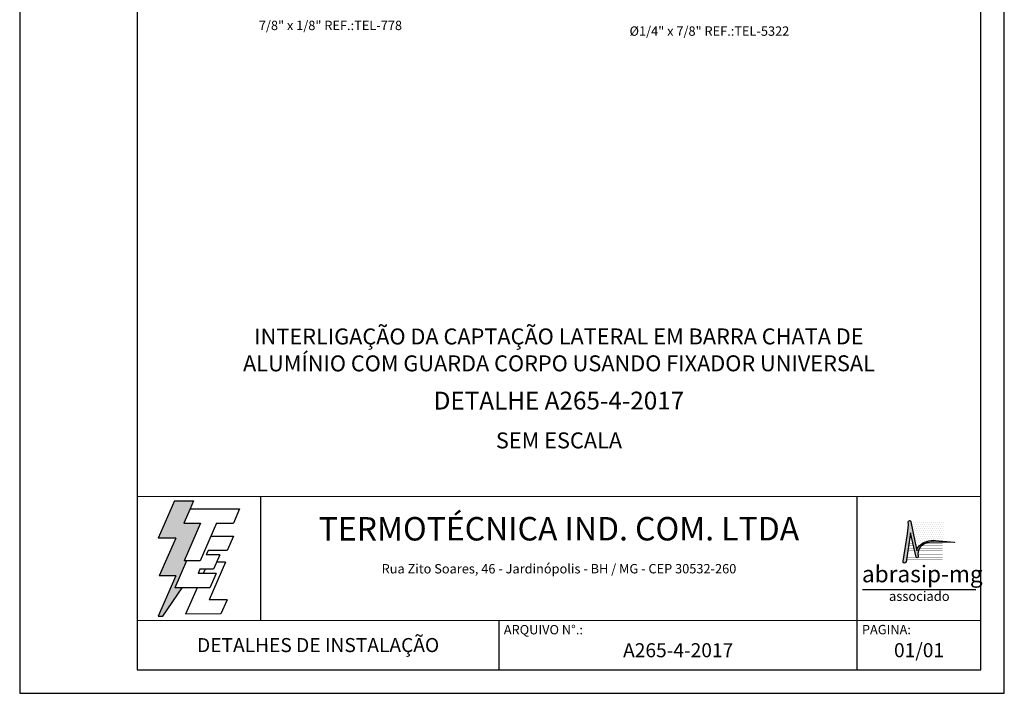
# Model space of a CAD drawing. Units: millimetres. Extents: x 0 to 210, y 0 to 297.
# Drawn here: x 0 to 210, y 0 to 144 of the extents above; entities that cross this region are included whole.
import ezdxf
from ezdxf.enums import TextEntityAlignment as Align

# ---------------------------------------------------------------- set-up
doc = ezdxf.new("R2010")
doc.units = ezdxf.units.MM
for name, color, linetype in [('C01', 1, 'Continuous'), ('C03', 3, 'Continuous'), ('C04', 5, 'Continuous'), ('C05', 4, 'Continuous'), ('C06', 6, 'Continuous'), ('C08', 7, 'Continuous'), ('LOGO', 1, 'Continuous')]:
    doc.layers.add(name, color=color, linetype=linetype)
doc.styles.add('200CL', font='romans.shx', dxfattribs={"height": 5})
doc.styles.add('80CL', font='romans.shx', dxfattribs={"height": 2})
doc.styles.add('TITULO2', font='ARIAL.TTF', dxfattribs={"height": 40})

# ---------------------------------------------------------------- blocks, each defined once
blk = doc.blocks.new('A$C2E951BF9')
at = {"layer": 'C01'}
h = blk.add_hatch(dxfattribs=at)
h.set_pattern_fill('ANSI31', color=256, scale=0.1, style=0)
h.set_pattern_definition([(45, (-800.324323, -26.173378), (-0.00883883476, 0.00883883476), [])])
h.paths.add_polyline_path([(52, 111), (84.8, 186.4), (51.2, 186.4), (63.6, 214.8), (70.5, 230.6), (32.5, 230.6), (0.1, 156.3), (34.9, 156.3), (1.9, 80.5), (35, 80.5), (0, 0), (8.9, 0), (48.1, 56.7), (33.1, 56.7), (56.8, 111)])
for p, q in [((32.5, 230.6), (0.1, 156.3)), ((32.5, 230.6), (70.5, 230.6)), ((70.5, 230.6), (63.6, 214.8)), ((34.9, 156.3), (0.1, 156.3)), ((34.9, 156.3), (1.9, 80.5)), ((35, 80.5), (0, 0)), ((35, 80.5), (1.9, 80.5)), ((8.9, 0), (48.1, 56.7)), ((0, 0), (8.9, 0))]:
    blk.add_line(p, q, dxfattribs=at)
at = {"layer": 'C04'}
for p, q in [((63.6, 214.8), (51.2, 186.4)), ((63.6, 214.8), (162.9, 214.8)), ((162.9, 214.8), (150.5, 186.4)), ((51.2, 186.4), (84.8, 186.4)), ((84.8, 186.4), (52, 111)), ((116.9, 186.4), (84.1, 111)), ((116.9, 186.4), (150.5, 186.4)), ((106.3, 159.9), (150.5, 159.9)), ((150.5, 159.9), (138.1, 131.4)), ((99.7, 131.4), (95.9, 122.6)), ((123.1, 122.6), (95.9, 122.6)), ((138.1, 131.4), (99.7, 131.4)), ((123.1, 122.6), (110.7, 94.1)), ((56.8, 111), (33.1, 56.7)), ((84.1, 111), (52, 111)), ((134.6, 108.2), (101.8, 32.9)), ((134.6, 108.2), (116.9, 108.2)), ((83.5, 94.1), (79.6, 85.2)), ((115.9, 85.2), (79.6, 85.2)), ((110.7, 94.1), (83.5, 94.1)), ((93.8, 94.1), (90, 85.2)), ((115.9, 85.2), (103.5, 56.7)), ((103.5, 56.7), (33.1, 56.7)), ((77.6, 56.7), (54.8, 4.4)), ((137.6, 32.9), (101.8, 32.9)), ((137.6, 32.9), (125.2, 4.4)), ((125.2, 4.4), (54.8, 4.4))]:
    blk.add_line(p, q, dxfattribs=at)
blk = doc.blocks.new('ABRASIP')
h = blk.add_hatch()
h.set_pattern_fill('DOTS', color=154, scale=6.6, style=0)
h.set_pattern_definition([(0, (-10585.4442, 53785.0352), (0.20625, 0.4125), [0, -0.4125])])
h.paths.add_polyline_path([(17.57, -3.2), (10.78, -3.2, -0.029813), (10.78, -3.23), (12.06, -9.3, -0.197335), (12.5, -8.27, -0.220081), (15.96, -7.11), (17.57, -7.25)])
at = {"layer": 'LOGO'}
blk.add_hatch(color=3, dxfattribs=at).paths.add_polyline_path([(10.72, -5.51), (11.89, -10.58, 0.830841), (12.31, -10.51), (12.3, -10.29, -0.334696), (13.69, -7.8, -0.122968), (15.63, -7.46), (19.86, -7.55, 0.929053), (19.86, -7.46), (15.96, -7.11, 0.220081), (12.5, -8.27, 0.197335), (12.06, -9.3), (10.76, -3.15, 0.838704), (10.27, -3.25), (10.29, -3.83), (10.13, -5.76), (9.17, -11.52, 0.880906), (9.8, -11.62)])
at = {"layer": 'LOGO', "color": 3}
blk.add_line((24.35, -17.38), (0.76, -17.38), dxfattribs=at)
blk.add_lwpolyline([(15.96, -7.11), (19.86, -7.46, -1.007136), (19.85, -7.55), (15.63, -7.46, 0.127007), (13.64, -7.83, 0.327149), (12.3, -10.29), (12.31, -10.51, -0.830841), (11.89, -10.58), (10.72, -5.51), (9.8, -11.62, -1), (9.18, -11.44), (10.13, -5.76), (10.29, -3.83), (10.27, -3.25, -1), (10.78, -3.23), (12.06, -9.3, -0.197335), (12.5, -8.27, -0.220081)], format="xyb", close=True, dxfattribs=at)
at = {"layer": 'LOGO', "color": 154, "const_width": 0.055}
for points in [[(11.27, -7.78), (10.38, -7.78)], [(17.46, -7.78), (13.73, -7.78)], [(11.81, -10.15), (10.02, -10.15)], [(11.7, -9.67), (10.09, -9.67)], [(11.59, -9.2), (10.16, -9.2)], [(11.48, -8.73), (10.23, -8.73)], [(11.37, -8.26), (10.31, -8.26)], [(17.46, -9.67), (12.3, -9.67)], [(17.46, -10.14), (12.3, -10.14)], [(17.46, -9.2), (12.41, -9.2)], [(17.46, -8.73), (12.63, -8.73)], [(17.46, -8.26), (13.01, -8.26)], [(17.46, -11.09), (9.88, -11.09)], [(12, -10.62), (9.95, -10.62)], [(17.46, -10.62), (12.3, -10.62)]]:
    blk.add_lwpolyline(points, dxfattribs=at)
at = {"layer": 'LOGO', "color": 3, "style": 'TITULO2'}
blk.add_text('abrasip-mg', height=3.458, dxfattribs=at).set_placement((0.61, -15.83))
blk.add_text('associado', height=1.981, dxfattribs=at).set_placement((12.56, -20.34), align=Align.BOTTOM_CENTER)
blk = doc.blocks.new('FORMATO PARA DETALHE')
at = {"layer": 'C03'}
for p, q in [((-0.06, 297), (0, 0)), ((210, 0.04), (209.94, 297.04)), ((0, 0), (210, 0.04))]:
    blk.add_line(p, q, dxfattribs=at)
at = {"layer": 'C06', "ltscale": 0.5}
for p, q in [((204.99, 41.97), (24.99, 41.94)), ((51.38, 15.56), (51.37, 41.94)), ((178.62, 5.04), (178.61, 41.97)), ((25, 15.56), (205, 15.59)), ((102.22, 5.02), (102.22, 15.57))]:
    blk.add_line(p, q, dxfattribs=at)
at = {"layer": 'C08'}
for p, q in [((24.94, 292), (25, 5)), ((205, 5.04), (204.94, 292.04)), ((25, 5), (205, 5.04))]:
    blk.add_line(p, q, dxfattribs=at)
at = {"rotation": 0.01136675272411693}
for name, p, xscale, yscale, zscale in [('A$C2E951BF9', (29.5, 16.45), 0.1066490469881363, 0.1066490469882321, 0.1066490469882126), ('ABRASIP', (179, 39.9), 1.024, 1.024, 1.024)]:
    blk.add_blockref(name, p, dxfattribs=dict(at, xscale=xscale, yscale=yscale, zscale=zscale))
at = {"layer": 'C03', "ltscale": 0.5, "style": '80CL'}
blk.add_text('Rua Zito Soares, 46 - Jardinópolis - BH / MG - CEP 30532-260', height=2, rotation=0.0114, dxfattribs=at).set_placement((114.99, 26.58), align=Align.MIDDLE_CENTER)
for s, p in [('ARQUIVO N°.:', (103.22, 14.57)), ('PAGINA:', (179.62, 14.59))]:
    blk.add_text(s, height=2, rotation=0.0114, dxfattribs=at).set_placement(p, align=Align.TOP_LEFT)
at = {"layer": 'C04', "style": '80CL'}
blk.add_text('SEM ESCALA', height=3.4, rotation=0.0114, dxfattribs=at).set_placement((114.99, 53.96), align=Align.MIDDLE_CENTER)
for tag, p in [('NOMEDESCRITIVODODETALHE', (114.98, 75.7)), ('PARAIDENTIFICAÇÃODOMESMO', (114.99, 69.96))]:
    blk.add_attdef(tag, text='', height=3.4, rotation=0.0114, dxfattribs=at).set_placement(p, align=Align.MIDDLE)
at = {"layer": 'C04', "ltscale": 0.5, "style": '80CL'}
blk.add_attdef('XXXX-X', text='', height=3, rotation=0.0114, dxfattribs=at).set_placement((140.42, 8.8), align=Align.MIDDLE)
at = {"layer": 'C04', "ltscale": 0.75, "style": '80CL'}
blk.add_attdef('01/01', text='', height=3, rotation=0.0114, dxfattribs=at).set_placement((191.81, 8.81), align=Align.MIDDLE)
at = {"layer": 'C05', "ltscale": 0.5, "style": '80CL'}
blk.add_text('DETALHES DE INSTALAÇÃO', height=3, rotation=0.0114, dxfattribs=at).set_placement((63.61, 10.29), align=Align.MIDDLE_CENTER)
at = {"layer": 'C05', "style": '80CL'}
blk.add_attdef('DETALHE', text='', height=3.8, rotation=0.0114, dxfattribs=at).set_placement((114.99, 61.96), align=Align.MIDDLE)
at = {"layer": 'C08', "ltscale": 0.5, "style": '200CL'}
blk.add_text('TERMOTÉCNICA IND. COM. LTDA', height=5, rotation=0.0114, dxfattribs=at).set_placement((114.99, 34.46), align=Align.MIDDLE)

msp = doc.modelspace()

# ---------------------------------------------------------------- block references
at = {"lineweight": 0}
msp.add_blockref('FORMATO PARA DETALHE', (0, 0), dxfattribs=at).add_auto_attribs({'NOMEDESCRITIVODODETALHE': 'INTERLIGAÇÃO DA CAPTAÇÃO LATERAL EM BARRA CHATA DE', 'PARAIDENTIFICAÇÃODOMESMO': 'ALUMÍNIO COM GUARDA CORPO USANDO FIXADOR UNIVERSAL', 'DETALHE': 'DETALHE A265-4-2017', 'XXXX-X': 'A265-4-2017', '01/01': '01/01'})

# ---------------------------------------------------------------- texts
at = {"layer": 'C03', "style": '80CL'}
msp.add_text('7/8" x 1/8" REF.:TEL-778', height=2, dxfattribs=at).set_placement((81.51, 141.5), align=Align.RIGHT)
msp.add_text('%%C1/4" x 7/8" REF.:TEL-5322', height=2, dxfattribs=at).set_placement((130.04, 140.29))

doc.saveas('drawing.dxf')
